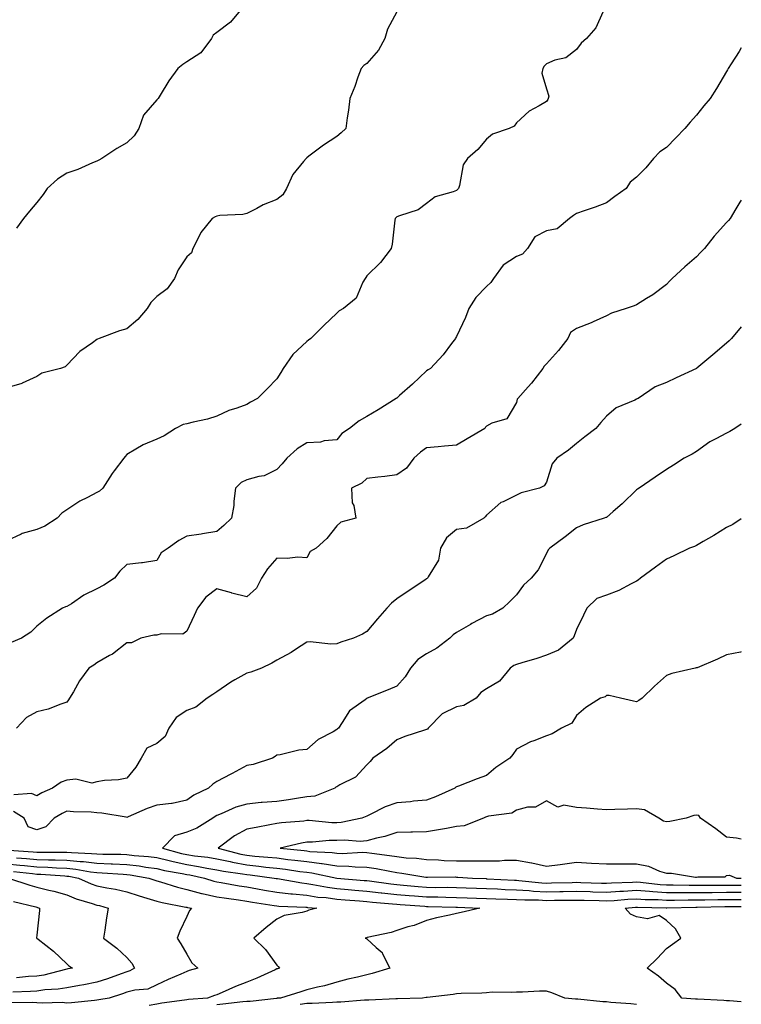
# Model space of a CAD drawing. Units: inches. Extents: x 1013363 to 1016003, y 7355978 to 7358618.
# Drawn here: x 1015762 to 1016003, y 7356610 to 7356938 of the extents above; entities that cross this region are included whole.
import ezdxf

# ---------------------------------------------------------------- set-up
doc = ezdxf.new("R2010")
doc.units = ezdxf.units.IN
doc.header["$MEASUREMENT"] = 0
doc.layers.add('Contour_10137355', color=7, linetype='Continuous', true_color=0x95d529)

msp = doc.modelspace()

# ---------------------------------------------------------------- linework, layer by layer
at = {"layer": 'Contour_10137355'}
for points in [[(1015888.05, 7356940.81, 3259), (1015884.95, 7356935.01, 3259), (1015884.11, 7356931.92, 3259), (1015881.95, 7356928.03, 3259), (1015878.05, 7356923.61, 3259), (1015877.06, 7356922.91, 3259), (1015876.2, 7356921.92, 3259), (1015875.12, 7356918.99, 3259), (1015874.06, 7356915.92, 3259), (1015872.47, 7356911.92, 3259), (1015871.97, 7356908, 3259), (1015871.56, 7356905.43, 3259), (1015871.08, 7356901.92, 3259), (1015869.5, 7356900.47, 3259), (1015868.05, 7356899.3, 3259), (1015863.6, 7356896.37, 3259), (1015858.79, 7356892.66, 3259), (1015858.05, 7356892.1, 3259), (1015857.94, 7356892.03, 3259), (1015857.81, 7356891.92, 3259), (1015857.02, 7356890.89, 3259), (1015853.43, 7356886.53, 3259), (1015851.25, 7356881.92, 3259), (1015850.12, 7356879.85, 3259), (1015848.05, 7356878.23, 3259), (1015843.51, 7356876.46, 3259), (1015841.4, 7356875.27, 3259), (1015838.05, 7356873.59, 3259), (1015836.73, 7356873.24, 3259), (1015829.03, 7356872.9, 3259), (1015828.05, 7356872.71, 3259), (1015827.51, 7356872.45, 3259), (1015826.49, 7356871.92, 3259), (1015822.76, 7356867.21, 3259), (1015822.33, 7356866.2, 3259), (1015820.1, 7356861.92, 3259), (1015819.56, 7356860.41, 3259), (1015818.05, 7356859.11, 3259), (1015815.22, 7356854.75, 3259), (1015813.9, 7356851.92, 3259), (1015811.52, 7356848.45, 3259), (1015808.05, 7356845.89, 3259), (1015806.05, 7356843.92, 3259), (1015804.87, 7356841.92, 3259), (1015801.71, 7356838.26, 3259), (1015798.05, 7356835.08, 3259), (1015795.57, 7356834.41, 3259), (1015788.87, 7356831.92, 3259), (1015788.3, 7356831.67, 3259), (1015788.05, 7356831.51, 3259), (1015786.54, 7356830.4, 3259), (1015782.38, 7356827.59, 3259), (1015778.05, 7356823, 3259), (1015777.52, 7356822.45, 3259), (1015775.97, 7356821.92, 3259), (1015769.66, 7356820.31, 3259), (1015768.05, 7356819.21, 3259), (1015763.1, 7356816.97, 3259), (1015763.04, 7356816.93, 3259), (1015758.05, 7356815.44, 3259)], [(1015956.86, 7356940.73, 3260), (1015954.44, 7356935.54, 3260), (1015951.42, 7356931.92, 3260), (1015949.57, 7356930.4, 3260), (1015948.05, 7356928.32, 3260), (1015944.43, 7356925.54, 3260), (1015940.79, 7356924.66, 3260), (1015938.05, 7356923.51, 3260), (1015937.23, 7356922.74, 3260), (1015936.76, 7356921.92, 3260), (1015936.47, 7356920.34, 3260), (1015938.05, 7356915.12, 3260), (1015938.81, 7356912.68, 3260), (1015938.63, 7356911.92, 3260), (1015938.42, 7356911.55, 3260), (1015938.05, 7356910.93, 3260), (1015935.59, 7356909.46, 3260), (1015932.21, 7356907.76, 3260), (1015928.05, 7356903.8, 3260), (1015927.29, 7356902.68, 3260), (1015925.6, 7356901.92, 3260), (1015919.97, 7356900, 3260), (1015918.05, 7356898.37, 3260), (1015915.09, 7356894.88, 3260), (1015911.63, 7356891.92, 3260), (1015910.2, 7356889.77, 3260), (1015909.01, 7356882.88, 3260), (1015908.67, 7356881.92, 3260), (1015908.38, 7356881.59, 3260), (1015908.05, 7356881.26, 3260), (1015906.88, 7356880.75, 3260), (1015900.89, 7356879.08, 3260), (1015898.05, 7356876.9, 3260), (1015895.21, 7356874.76, 3260), (1015888.95, 7356872.82, 3260), (1015888.05, 7356872.41, 3260), (1015887.8, 7356872.18, 3260), (1015887.6, 7356871.92, 3260), (1015887.49, 7356871.37, 3260), (1015886.59, 7356863.39, 3260), (1015886.22, 7356861.92, 3260), (1015882.71, 7356857.26, 3260), (1015878.05, 7356852.8, 3260), (1015877.71, 7356852.26, 3260), (1015877.52, 7356851.92, 3260), (1015876.81, 7356850.68, 3260), (1015874.57, 7356845.39, 3260), (1015870.29, 7356841.92, 3260), (1015868.91, 7356841.07, 3260), (1015868.05, 7356840.33, 3260), (1015863.72, 7356836.24, 3260), (1015859.4, 7356831.92, 3260), (1015858.67, 7356831.29, 3260), (1015858.05, 7356830.92, 3260), (1015853.42, 7356826.55, 3260), (1015850.17, 7356821.92, 3260), (1015849.44, 7356820.53, 3260), (1015848.05, 7356818.42, 3260), (1015844.9, 7356815.08, 3260), (1015841.68, 7356811.92, 3260), (1015839.34, 7356810.63, 3260), (1015838.05, 7356809.86, 3260), (1015834.79, 7356808.66, 3260), (1015832.1, 7356807.87, 3260), (1015828.05, 7356805.96, 3260), (1015824.94, 7356805.03, 3260), (1015820.14, 7356804.01, 3260), (1015818.05, 7356803.46, 3260), (1015816.79, 7356803.18, 3260), (1015814.25, 7356801.92, 3260), (1015810.53, 7356799.44, 3260), (1015808.05, 7356798.33, 3260), (1015803.5, 7356796.47, 3260), (1015801.07, 7356794.94, 3260), (1015798.05, 7356793.24, 3260), (1015797.46, 7356792.5, 3260), (1015797.02, 7356791.92, 3260), (1015793.87, 7356787.74, 3260), (1015793.16, 7356786.82, 3260), (1015790, 7356781.92, 3260), (1015788.96, 7356781.01, 3260), (1015788.05, 7356780.49, 3260), (1015784.96, 7356778.83, 3260), (1015782.39, 7356777.58, 3260), (1015778.05, 7356774.69, 3260), (1015776.38, 7356773.59, 3260), (1015774.79, 7356771.92, 3260), (1015770.73, 7356769.25, 3260), (1015768.05, 7356768.16, 3260), (1015763.12, 7356766.85, 3260), (1015762.76, 7356766.63, 3260), (1015758.05, 7356764.45, 3260)], [(1015836.37, 7356941.92, 3258), (1015832.63, 7356937.34, 3258), (1015828.05, 7356933.93, 3258), (1015826.88, 7356933.09, 3258), (1015826.31, 7356931.92, 3258), (1015822.77, 7356927.21, 3258), (1015818.05, 7356924.16, 3258), (1015816.7, 7356923.27, 3258), (1015815.11, 7356921.92, 3258), (1015812.11, 7356917.86, 3258), (1015809.2, 7356913.07, 3258), (1015808.47, 7356911.92, 3258), (1015808.26, 7356911.72, 3258), (1015808.05, 7356911.53, 3258), (1015803.63, 7356906.34, 3258), (1015802.06, 7356901.92, 3258), (1015800.52, 7356899.45, 3258), (1015798.05, 7356897.17, 3258), (1015794.76, 7356895.21, 3258), (1015789.68, 7356891.92, 3258), (1015788.66, 7356891.31, 3258), (1015788.05, 7356891.07, 3258), (1015786.64, 7356890.51, 3258), (1015781.68, 7356888.28, 3258), (1015778.05, 7356887.06, 3258), (1015774.9, 7356885.08, 3258), (1015771.42, 7356881.92, 3258), (1015770.1, 7356879.87, 3258), (1015768.05, 7356877.28, 3258), (1015765.57, 7356874.4, 3258), (1015763.55, 7356871.92, 3258), (1015761.29, 7356868.68, 3258)], [(1016003, 7356928.87, 3261), (1016002.33, 7356927.64, 3261), (1015999.63, 7356923.5, 3261), (1015998.64, 7356921.92, 3261), (1015998.43, 7356921.54, 3261), (1015998.05, 7356920.91, 3261), (1015994.67, 7356915.3, 3261), (1015992.6, 7356911.92, 3261), (1015990.45, 7356909.52, 3261), (1015988.05, 7356906.41, 3261), (1015985.95, 7356904.02, 3261), (1015984.21, 7356901.92, 3261), (1015981.14, 7356898.84, 3261), (1015978.05, 7356895.61, 3261), (1015975.78, 7356894.19, 3261), (1015973.68, 7356891.92, 3261), (1015971.17, 7356888.8, 3261), (1015968.05, 7356885.68, 3261), (1015965.95, 7356884.02, 3261), (1015964.56, 7356881.92, 3261), (1015960.76, 7356879.22, 3261), (1015958.05, 7356877.17, 3261), (1015954.29, 7356875.68, 3261), (1015950.56, 7356874.43, 3261), (1015948.05, 7356873.52, 3261), (1015947.01, 7356872.95, 3261), (1015945.72, 7356871.92, 3261), (1015941.56, 7356868.41, 3261), (1015938.05, 7356867.74, 3261), (1015934.16, 7356865.81, 3261), (1015931.63, 7356861.92, 3261), (1015930, 7356859.96, 3261), (1015928.05, 7356859.2, 3261), (1015923.62, 7356856.35, 3261), (1015920.35, 7356851.92, 3261), (1015919.46, 7356850.51, 3261), (1015918.05, 7356849.2, 3261), (1015914.47, 7356845.51, 3261), (1015912.08, 7356841.92, 3261), (1015911.04, 7356838.94, 3261), (1015908.05, 7356832.5, 3261), (1015907.8, 7356832.17, 3261), (1015907.63, 7356831.92, 3261), (1015906.37, 7356830.24, 3261), (1015903.59, 7356826.39, 3261), (1015899.35, 7356821.92, 3261), (1015898.53, 7356821.44, 3261), (1015898.05, 7356821.11, 3261), (1015893.29, 7356816.68, 3261), (1015889.03, 7356812.89, 3261), (1015888.05, 7356812.03, 3261), (1015887.98, 7356811.98, 3261), (1015887.91, 7356811.92, 3261), (1015881.84, 7356808.13, 3261), (1015878.05, 7356805.87, 3261), (1015875.54, 7356804.43, 3261), (1015872.37, 7356801.92, 3261), (1015869.74, 7356800.23, 3261), (1015868.05, 7356798.12, 3261), (1015863.85, 7356797.72, 3261), (1015862.64, 7356797.33, 3261), (1015858.05, 7356797.08, 3261), (1015854.89, 7356795.09, 3261), (1015851.46, 7356791.92, 3261), (1015849.91, 7356790.06, 3261), (1015848.05, 7356788.16, 3261), (1015843.88, 7356786.09, 3261), (1015842.03, 7356785.9, 3261), (1015838.05, 7356784.75, 3261), (1015836.16, 7356783.81, 3261), (1015834.27, 7356781.92, 3261), (1015833.73, 7356777.6, 3261), (1015833.77, 7356776.2, 3261), (1015832.99, 7356771.92, 3261), (1015830.45, 7356769.52, 3261), (1015828.05, 7356767.46, 3261), (1015823.24, 7356766.74, 3261), (1015822.8, 7356766.67, 3261), (1015818.05, 7356765.96, 3261), (1015815.44, 7356764.52, 3261), (1015811.78, 7356761.92, 3261), (1015809.53, 7356760.44, 3261), (1015808.05, 7356757.8, 3261), (1015803.23, 7356757.1, 3261), (1015802.95, 7356757.02, 3261), (1015798.05, 7356756.54, 3261), (1015795.7, 7356754.27, 3261), (1015793.95, 7356751.92, 3261), (1015790.4, 7356749.57, 3261), (1015788.05, 7356748.43, 3261), (1015783.72, 7356746.25, 3261), (1015779.54, 7356743.42, 3261), (1015778.05, 7356742.47, 3261), (1015777.61, 7356742.36, 3261), (1015776.57, 7356741.92, 3261), (1015771.34, 7356738.63, 3261), (1015768.05, 7356735.95, 3261), (1015766.08, 7356733.9, 3261), (1015762.89, 7356731.92, 3261), (1015759.46, 7356730.51, 3261)], [(1016003, 7356878.07, 3262), (1016002.55, 7356877.41, 3262), (1016001.2, 7356875.08, 3262), (1015999.31, 7356871.92, 3262), (1015998.74, 7356871.22, 3262), (1015998.05, 7356870.59, 3262), (1015993.98, 7356865.99, 3262), (1015990.69, 7356861.92, 3262), (1015989.44, 7356860.54, 3262), (1015988.05, 7356859.08, 3262), (1015984.15, 7356855.81, 3262), (1015979.91, 7356851.92, 3262), (1015979.01, 7356850.97, 3262), (1015978.05, 7356849.93, 3262), (1015973.47, 7356846.5, 3262), (1015971.37, 7356845.25, 3262), (1015968.05, 7356843.15, 3262), (1015967.23, 7356842.74, 3262), (1015964.55, 7356841.92, 3262), (1015959.68, 7356840.29, 3262), (1015958.05, 7356839.47, 3262), (1015953.55, 7356837.42, 3262), (1015952.88, 7356837.09, 3262), (1015948.05, 7356835.2, 3262), (1015946.05, 7356833.92, 3262), (1015945.12, 7356831.92, 3262), (1015942.07, 7356827.9, 3262), (1015938.05, 7356823.42, 3262), (1015937.27, 7356822.7, 3262), (1015936.79, 7356821.92, 3262), (1015932.99, 7356816.98, 3262), (1015931.87, 7356815.74, 3262), (1015928.42, 7356811.92, 3262), (1015928.28, 7356811.68, 3262), (1015928.05, 7356810.55, 3262), (1015924.84, 7356805.13, 3262), (1015919.74, 7356803.61, 3262), (1015918.05, 7356802.7, 3262), (1015917.71, 7356802.26, 3262), (1015917.44, 7356801.92, 3262), (1015911.59, 7356798.39, 3262), (1015908.05, 7356796.29, 3262), (1015903.99, 7356795.98, 3262), (1015901.89, 7356795.76, 3262), (1015898.05, 7356795.45, 3262), (1015896, 7356793.97, 3262), (1015893.74, 7356791.92, 3262), (1015891.28, 7356788.69, 3262), (1015888.05, 7356786.43, 3262), (1015884.06, 7356785.91, 3262), (1015881.78, 7356785.65, 3262), (1015878.05, 7356785.17, 3262), (1015876.38, 7356783.59, 3262), (1015872.99, 7356781.92, 3262), (1015873.26, 7356777.13, 3262), (1015873.79, 7356776.18, 3262), (1015874.47, 7356771.92, 3262), (1015869.37, 7356770.6, 3262), (1015868.05, 7356769.35, 3262), (1015864.79, 7356765.18, 3262), (1015861.2, 7356761.92, 3262), (1015859.16, 7356760.81, 3262), (1015858.05, 7356758.77, 3262), (1015855.11, 7356758.98, 3262), (1015851.48, 7356758.49, 3262), (1015848.05, 7356758.66, 3262), (1015844.91, 7356755.07, 3262), (1015843, 7356751.92, 3262), (1015841.3, 7356748.67, 3262), (1015838.05, 7356745.67, 3262), (1015833.1, 7356746.97, 3262), (1015832.95, 7356747.02, 3262), (1015828.05, 7356748.38, 3262), (1015824.37, 7356745.6, 3262), (1015821.62, 7356741.92, 3262), (1015820.52, 7356739.45, 3262), (1015818.05, 7356734.22, 3262), (1015816.72, 7356733.25, 3262), (1015809.53, 7356733.4, 3262), (1015808.05, 7356732.98, 3262), (1015807.04, 7356732.93, 3262), (1015802.7, 7356731.92, 3262), (1015799.64, 7356730.33, 3262), (1015798.05, 7356730.38, 3262), (1015793.31, 7356726.65, 3262), (1015792.24, 7356726.11, 3262), (1015788.05, 7356723.72, 3262), (1015787.05, 7356722.91, 3262), (1015785.4, 7356721.92, 3262), (1015782.23, 7356717.74, 3262), (1015780.21, 7356714.08, 3262), (1015778.92, 7356711.92, 3262), (1015778.6, 7356711.38, 3262), (1015778.05, 7356710.55, 3262), (1015776.07, 7356709.94, 3262), (1015771.76, 7356708.21, 3262), (1015768.05, 7356707.35, 3262), (1015764.53, 7356705.44, 3262), (1015761.26, 7356701.92, 3262)], [(1016003, 7356835.74, 3263), (1015999.69, 7356831.92, 3263), (1015998.91, 7356831.07, 3263), (1015998.05, 7356830.31, 3263), (1015993.51, 7356826.46, 3263), (1015988.15, 7356822.02, 3263), (1015988.05, 7356821.94, 3263), (1015988.02, 7356821.92, 3263), (1015981.25, 7356818.72, 3263), (1015978.05, 7356817.2, 3263), (1015974.23, 7356815.74, 3263), (1015968.59, 7356811.92, 3263), (1015968.23, 7356811.74, 3263), (1015968.05, 7356811.66, 3263), (1015967.5, 7356811.37, 3263), (1015961.25, 7356808.71, 3263), (1015958.05, 7356805.99, 3263), (1015956.15, 7356803.83, 3263), (1015954.51, 7356801.92, 3263), (1015950.84, 7356799.12, 3263), (1015948.05, 7356796.92, 3263), (1015945.38, 7356794.59, 3263), (1015941.51, 7356791.92, 3263), (1015939.9, 7356790.07, 3263), (1015938.05, 7356784.01, 3263), (1015937.26, 7356782.71, 3263), (1015935.65, 7356781.92, 3263), (1015929.53, 7356780.44, 3263), (1015928.05, 7356779.63, 3263), (1015923.58, 7356777.45, 3263), (1015922.79, 7356777.18, 3263), (1015918.05, 7356772.92, 3263), (1015917.55, 7356772.42, 3263), (1015917.08, 7356771.92, 3263), (1015911.35, 7356768.61, 3263), (1015908.05, 7356768.17, 3263), (1015904.62, 7356765.35, 3263), (1015902.69, 7356761.92, 3263), (1015901.98, 7356758, 3263), (1015898.53, 7356752.39, 3263), (1015898.33, 7356751.92, 3263), (1015898.18, 7356751.8, 3263), (1015898.05, 7356751.7, 3263), (1015897.4, 7356751.27, 3263), (1015892.17, 7356747.8, 3263), (1015888.05, 7356745.01, 3263), (1015886.37, 7356743.6, 3263), (1015884.73, 7356741.92, 3263), (1015881.61, 7356738.36, 3263), (1015878.05, 7356734.19, 3263), (1015876.69, 7356733.28, 3263), (1015873.66, 7356731.92, 3263), (1015869.4, 7356730.57, 3263), (1015868.05, 7356730.08, 3263), (1015866.06, 7356729.93, 3263), (1015859.23, 7356730.74, 3263), (1015858.05, 7356730.6, 3263), (1015854.25, 7356728.12, 3263), (1015852.84, 7356727.14, 3263), (1015848.05, 7356724.64, 3263), (1015846.42, 7356723.55, 3263), (1015842.98, 7356721.92, 3263), (1015839.41, 7356720.57, 3263), (1015838.05, 7356720.32, 3263), (1015834.12, 7356718, 3263), (1015832.75, 7356717.22, 3263), (1015828.05, 7356714.03, 3263), (1015826.78, 7356713.19, 3263), (1015824.8, 7356711.92, 3263), (1015821.05, 7356708.92, 3263), (1015818.05, 7356707.83, 3263), (1015814.47, 7356705.5, 3263), (1015812.11, 7356701.92, 3263), (1015810.8, 7356699.17, 3263), (1015808.05, 7356696.76, 3263), (1015804.68, 7356695.29, 3263), (1015802.8, 7356691.92, 3263), (1015801.04, 7356688.93, 3263), (1015798.05, 7356685.3, 3263), (1015795.24, 7356684.73, 3263), (1015790.55, 7356684.42, 3263), (1015788.05, 7356684.02, 3263), (1015786.37, 7356683.6, 3263), (1015781.08, 7356684.94, 3263), (1015778.05, 7356684.62, 3263), (1015776.1, 7356683.87, 3263), (1015773.28, 7356681.92, 3263), (1015769.67, 7356680.3, 3263), (1015768.05, 7356679.38, 3263), (1015766.22, 7356680.09, 3263), (1015760.33, 7356679.65, 3263)], [(1016003, 7356803.36, 3264), (1016000.85, 7356801.92, 3264), (1015999.14, 7356800.83, 3264), (1015998.05, 7356800.34, 3264), (1015994.53, 7356798.41, 3264), (1015992.54, 7356797.43, 3264), (1015988.05, 7356794.25, 3264), (1015986.61, 7356793.35, 3264), (1015983.96, 7356791.92, 3264), (1015980.34, 7356789.63, 3264), (1015978.05, 7356788.16, 3264), (1015974.3, 7356785.67, 3264), (1015968.9, 7356781.92, 3264), (1015968.36, 7356781.61, 3264), (1015968.05, 7356781.44, 3264), (1015963.26, 7356776.71, 3264), (1015960.27, 7356774.14, 3264), (1015958.05, 7356772.22, 3264), (1015957.82, 7356772.15, 3264), (1015957.26, 7356771.92, 3264), (1015950.25, 7356769.72, 3264), (1015948.05, 7356768.7, 3264), (1015944.21, 7356765.76, 3264), (1015939.11, 7356761.92, 3264), (1015938.58, 7356761.39, 3264), (1015938.05, 7356760.22, 3264), (1015935.2, 7356754.77, 3264), (1015932.96, 7356751.92, 3264), (1015930.38, 7356749.59, 3264), (1015928.05, 7356746.43, 3264), (1015925.76, 7356744.21, 3264), (1015923.41, 7356741.92, 3264), (1015920.01, 7356739.95, 3264), (1015918.05, 7356739.4, 3264), (1015913.14, 7356736.83, 3264), (1015912.67, 7356736.54, 3264), (1015908.05, 7356733.81, 3264), (1015906.87, 7356733.1, 3264), (1015905.73, 7356731.92, 3264), (1015901.41, 7356728.56, 3264), (1015898.05, 7356726.71, 3264), (1015895.16, 7356724.81, 3264), (1015892.71, 7356721.92, 3264), (1015890.87, 7356719.09, 3264), (1015888.05, 7356715.96, 3264), (1015885.25, 7356714.72, 3264), (1015878.24, 7356711.92, 3264), (1015878.11, 7356711.87, 3264), (1015878.05, 7356711.81, 3264), (1015877.54, 7356711.41, 3264), (1015872.3, 7356707.67, 3264), (1015869.92, 7356703.79, 3264), (1015868.6, 7356701.92, 3264), (1015868.27, 7356701.69, 3264), (1015868.05, 7356701.44, 3264), (1015866.87, 7356700.73, 3264), (1015861.81, 7356698.16, 3264), (1015858.05, 7356694.8, 3264), (1015855.38, 7356694.58, 3264), (1015849.2, 7356693.07, 3264), (1015848.05, 7356692.95, 3264), (1015847.53, 7356692.43, 3264), (1015846.58, 7356691.92, 3264), (1015840.14, 7356689.83, 3264), (1015838.05, 7356689.52, 3264), (1015833.17, 7356686.81, 3264), (1015832.69, 7356686.56, 3264), (1015828.05, 7356684.1, 3264), (1015826.7, 7356683.27, 3264), (1015825.25, 7356681.92, 3264), (1015820.34, 7356679.62, 3264), (1015818.05, 7356677.86, 3264), (1015813.14, 7356676.83, 3264), (1015812.97, 7356676.84, 3264), (1015808.05, 7356676.21, 3264), (1015804.8, 7356675.17, 3264), (1015798.48, 7356672.35, 3264), (1015798.05, 7356672.18, 3264), (1015797.77, 7356672.21, 3264), (1015789.73, 7356673.6, 3264), (1015788.05, 7356673.72, 3264), (1015786.11, 7356673.87, 3264), (1015780.21, 7356674.07, 3264), (1015778.05, 7356674.26, 3264), (1015776.48, 7356673.49, 3264), (1015773.86, 7356671.92, 3264), (1015770.98, 7356668.99, 3264), (1015768.05, 7356668.06, 3264), (1015765.09, 7356668.96, 3264), (1015763.84, 7356671.92, 3264), (1015760.21, 7356674.08, 3264)], [(1016003, 7356771.69, 3265), (1016000.16, 7356769.81, 3265), (1015998.05, 7356768.9, 3265), (1015993.83, 7356766.14, 3265), (1015990.26, 7356764.13, 3265), (1015988.05, 7356762.84, 3265), (1015987.42, 7356762.54, 3265), (1015985.74, 7356761.92, 3265), (1015980.53, 7356759.44, 3265), (1015978.05, 7356758.24, 3265), (1015974.37, 7356755.6, 3265), (1015969.43, 7356751.92, 3265), (1015968.64, 7356751.33, 3265), (1015968.05, 7356750.97, 3265), (1015966.22, 7356750.09, 3265), (1015962.14, 7356747.83, 3265), (1015958.05, 7356746.32, 3265), (1015954.84, 7356745.13, 3265), (1015951.52, 7356741.92, 3265), (1015950.35, 7356739.62, 3265), (1015948.05, 7356734.82, 3265), (1015947.23, 7356732.74, 3265), (1015946.96, 7356731.92, 3265), (1015942.04, 7356727.93, 3265), (1015938.05, 7356726.26, 3265), (1015934.82, 7356725.16, 3265), (1015929.83, 7356723.7, 3265), (1015928.05, 7356723.14, 3265), (1015927.14, 7356722.83, 3265), (1015925.9, 7356721.92, 3265), (1015922.37, 7356717.61, 3265), (1015918.05, 7356715.08, 3265), (1015916.16, 7356713.82, 3265), (1015914.51, 7356711.92, 3265), (1015910.48, 7356709.48, 3265), (1015908.05, 7356709.07, 3265), (1015903.26, 7356706.72, 3265), (1015898.53, 7356701.92, 3265), (1015898.34, 7356701.63, 3265), (1015898.05, 7356701.48, 3265), (1015897.37, 7356701.23, 3265), (1015890.81, 7356699.16, 3265), (1015888.05, 7356698, 3265), (1015884.82, 7356695.15, 3265), (1015880.15, 7356691.92, 3265), (1015879.22, 7356690.75, 3265), (1015878.05, 7356689.72, 3265), (1015874.37, 7356685.61, 3265), (1015869.13, 7356683.01, 3265), (1015868.05, 7356682.34, 3265), (1015867.78, 7356682.19, 3265), (1015867.37, 7356681.92, 3265), (1015860.74, 7356679.23, 3265), (1015858.05, 7356678.97, 3265), (1015854.61, 7356678.49, 3265), (1015851.99, 7356677.98, 3265), (1015848.05, 7356677.48, 3265), (1015843.22, 7356677.09, 3265), (1015842.88, 7356677.08, 3265), (1015838.05, 7356676.62, 3265), (1015834.45, 7356675.52, 3265), (1015829.5, 7356673.37, 3265), (1015828.05, 7356672.83, 3265), (1015827.46, 7356672.51, 3265), (1015826.73, 7356671.92, 3265), (1015821.44, 7356668.53, 3265), (1015818.05, 7356667.21, 3265), (1015813.98, 7356665.99, 3265), (1015809.97, 7356661.92, 3265), (1015816.26, 7356660.13, 3265), (1015818.05, 7356659.74, 3265), (1015820.62, 7356659.35, 3265), (1015825.01, 7356658.89, 3265), (1015828.05, 7356658.37, 3265), (1015832.56, 7356657.4, 3265), (1015833.33, 7356657.2, 3265), (1015838.05, 7356656.33, 3265), (1015842.05, 7356655.92, 3265), (1015844.36, 7356655.61, 3265), (1015848.05, 7356655.21, 3265), (1015850.98, 7356654.85, 3265), (1015855.8, 7356654.17, 3265), (1015858.05, 7356653.88, 3265), (1015859.8, 7356653.67, 3265), (1015868.04, 7356651.93, 3265), (1015868.11, 7356651.92, 3265), (1015877.26, 7356651.13, 3265), (1015878.05, 7356651.06, 3265), (1015879.02, 7356650.95, 3265), (1015886.13, 7356650, 3265), (1015888.05, 7356649.8, 3265), (1015890.37, 7356649.59, 3265), (1015895.24, 7356649.11, 3265), (1015898.05, 7356648.87, 3265), (1015901.14, 7356648.83, 3265), (1015904.98, 7356648.86, 3265), (1015908.05, 7356648.82, 3265), (1015911.27, 7356648.7, 3265), (1015914.69, 7356648.56, 3265), (1015918.05, 7356648.43, 3265), (1015921.68, 7356648.29, 3265), (1015924.28, 7356648.15, 3265), (1015928.05, 7356648, 3265), (1015932.21, 7356647.76, 3265), (1015933.73, 7356647.6, 3265), (1015938.05, 7356647.37, 3265), (1015942.52, 7356647.44, 3265), (1015943.61, 7356647.48, 3265), (1015948.05, 7356647.55, 3265), (1015952.54, 7356647.43, 3265), (1015953.52, 7356647.39, 3265), (1015958.05, 7356647.27, 3265), (1015962.43, 7356647.54, 3265), (1015963.71, 7356647.58, 3265), (1015968.05, 7356647.84, 3265), (1015972.43, 7356647.53, 3265), (1015973.54, 7356647.41, 3265), (1015978.05, 7356647.13, 3265), (1015982.86, 7356647.1, 3265), (1015983.23, 7356647.1, 3265), (1015988.05, 7356647.07, 3265), (1015992.84, 7356647.13, 3265), (1015993.26, 7356647.13, 3265), (1015998.05, 7356647.19, 3265), (1016002.78, 7356647.19, 3265), (1016003, 7356647.19, 3265)], [(1016003, 7356727.36, 3266), (1016002.72, 7356727.25, 3266), (1015998.05, 7356726.36, 3266), (1015995.04, 7356724.93, 3266), (1015988.23, 7356722.1, 3266), (1015988.05, 7356722.02, 3266), (1015987.97, 7356722, 3266), (1015987.57, 7356721.92, 3266), (1015979.88, 7356720.1, 3266), (1015978.05, 7356719.48, 3266), (1015974.04, 7356715.93, 3266), (1015969.97, 7356711.92, 3266), (1015968.79, 7356711.18, 3266), (1015968.05, 7356710.72, 3266), (1015967.05, 7356710.93, 3266), (1015962.68, 7356711.92, 3266), (1015958.97, 7356712.84, 3266), (1015958.05, 7356712.77, 3266), (1015957.55, 7356712.42, 3266), (1015956.06, 7356711.92, 3266), (1015951.11, 7356708.86, 3266), (1015948.05, 7356706.1, 3266), (1015946.42, 7356703.55, 3266), (1015943.06, 7356701.92, 3266), (1015939.93, 7356700.04, 3266), (1015938.05, 7356699.4, 3266), (1015933.82, 7356697.69, 3266), (1015932.66, 7356697.31, 3266), (1015928.05, 7356694.92, 3266), (1015926.79, 7356693.18, 3266), (1015925.79, 7356691.92, 3266), (1015921.16, 7356688.81, 3266), (1015918.05, 7356686.1, 3266), (1015914.94, 7356685.03, 3266), (1015908.68, 7356682.55, 3266), (1015908.05, 7356682.32, 3266), (1015907.77, 7356682.2, 3266), (1015907.5, 7356681.92, 3266), (1015901, 7356678.97, 3266), (1015898.05, 7356677.86, 3266), (1015893.67, 7356677.54, 3266), (1015892.63, 7356677.34, 3266), (1015888.05, 7356677.07, 3266), (1015884.26, 7356675.71, 3266), (1015879.25, 7356673.12, 3266), (1015878.05, 7356672.58, 3266), (1015877.57, 7356672.4, 3266), (1015876.46, 7356671.92, 3266), (1015869.55, 7356670.42, 3266), (1015868.05, 7356670.33, 3266), (1015866.46, 7356670.33, 3266), (1015858.87, 7356671.1, 3266), (1015858.05, 7356671.1, 3266), (1015857.08, 7356670.96, 3266), (1015849.62, 7356670.35, 3266), (1015848.05, 7356670.08, 3266), (1015845.79, 7356669.66, 3266), (1015841.17, 7356668.8, 3266), (1015838.05, 7356668.22, 3266), (1015833.94, 7356666.03, 3266), (1015828.55, 7356661.92, 3266), (1015836.04, 7356659.9, 3266), (1015838.05, 7356659.53, 3266), (1015840.71, 7356659.26, 3266), (1015845.07, 7356658.95, 3266), (1015848.05, 7356658.62, 3266), (1015851.8, 7356658.17, 3266), (1015854.06, 7356657.93, 3266), (1015858.05, 7356657.43, 3266), (1015862.94, 7356656.82, 3266), (1015863.21, 7356656.76, 3266), (1015868.05, 7356656.06, 3266), (1015872.08, 7356655.95, 3266), (1015874.26, 7356655.71, 3266), (1015878.05, 7356655.59, 3266), (1015881.22, 7356655.1, 3266), (1015885.79, 7356654.18, 3266), (1015888.05, 7356653.8, 3266), (1015889.74, 7356653.61, 3266), (1015897.74, 7356652.23, 3266), (1015898.05, 7356652.2, 3266), (1015898.31, 7356652.19, 3266), (1015907.68, 7356652.29, 3266), (1015908.05, 7356652.28, 3266), (1015908.4, 7356652.27, 3266), (1015913.31, 7356651.92, 3266), (1015917.86, 7356651.73, 3266), (1015918.05, 7356651.72, 3266), (1015918.26, 7356651.71, 3266), (1015927.36, 7356651.23, 3266), (1015928.05, 7356651.2, 3266), (1015928.81, 7356651.15, 3266), (1015936.48, 7356650.35, 3266), (1015938.05, 7356650.26, 3266), (1015939.68, 7356650.29, 3266), (1015946.63, 7356650.5, 3266), (1015948.05, 7356650.52, 3266), (1015949.49, 7356650.48, 3266), (1015956.38, 7356650.25, 3266), (1015958.05, 7356650.2, 3266), (1015959.67, 7356650.3, 3266), (1015966.68, 7356650.56, 3266), (1015968.05, 7356650.64, 3266), (1015969.43, 7356650.54, 3266), (1015975.94, 7356649.81, 3266), (1015978.05, 7356649.67, 3266), (1015980.31, 7356649.66, 3266), (1015985.66, 7356649.53, 3266), (1015988.05, 7356649.52, 3266), (1015990.42, 7356649.55, 3266), (1015995.68, 7356649.54, 3266), (1015998.05, 7356649.58, 3266), (1016000.39, 7356649.57, 3266), (1016003, 7356649.54, 3266)], [(1016003, 7356664.87, 3267), (1016001.37, 7356665.24, 3267), (1015998.05, 7356665.61, 3267), (1015994.46, 7356668.32, 3267), (1015989.38, 7356671.92, 3267), (1015988.87, 7356672.74, 3267), (1015988.05, 7356672.95, 3267), (1015987.19, 7356672.78, 3267), (1015984.57, 7356671.92, 3267), (1015979.21, 7356670.76, 3267), (1015978.05, 7356670.73, 3267), (1015977.08, 7356670.95, 3267), (1015975.45, 7356671.92, 3267), (1015970.76, 7356674.63, 3267), (1015968.05, 7356675.04, 3267), (1015965.01, 7356674.96, 3267), (1015960.87, 7356674.74, 3267), (1015958.05, 7356674.67, 3267), (1015955.04, 7356674.92, 3267), (1015951.34, 7356675.21, 3267), (1015948.05, 7356675.49, 3267), (1015943.77, 7356676.19, 3267), (1015941.75, 7356675.62, 3267), (1015938.05, 7356677.65, 3267), (1015934.36, 7356675.61, 3267), (1015931.7, 7356675.57, 3267), (1015928.05, 7356674.6, 3267), (1015926.42, 7356673.55, 3267), (1015918.71, 7356672.59, 3267), (1015918.05, 7356672.36, 3267), (1015917.71, 7356672.26, 3267), (1015916.98, 7356671.92, 3267), (1015910.57, 7356669.4, 3267), (1015908.05, 7356669.11, 3267), (1015904.64, 7356668.51, 3267), (1015902.01, 7356667.96, 3267), (1015898.05, 7356667.33, 3267), (1015893.34, 7356667.22, 3267), (1015892.73, 7356667.25, 3267), (1015888.05, 7356667.12, 3267), (1015884.15, 7356665.81, 3267), (1015881.36, 7356665.23, 3267), (1015878.05, 7356664.32, 3267), (1015875.83, 7356664.14, 3267), (1015870.7, 7356664.56, 3267), (1015868.05, 7356664.41, 3267), (1015865.56, 7356664.41, 3267), (1015859.99, 7356663.86, 3267), (1015858.05, 7356663.87, 3267), (1015856.35, 7356663.61, 3267), (1015849.2, 7356661.92, 3267), (1015857.2, 7356661.07, 3267), (1015858.05, 7356660.97, 3267), (1015859.13, 7356660.83, 3267), (1015866.54, 7356660.41, 3267), (1015868.05, 7356660.19, 3267), (1015869.83, 7356660.14, 3267), (1015876.63, 7356660.51, 3267), (1015878.05, 7356660.46, 3267), (1015879.78, 7356660.19, 3267), (1015885.62, 7356659.49, 3267), (1015888.05, 7356659.08, 3267), (1015891.24, 7356658.73, 3267), (1015894.64, 7356658.52, 3267), (1015898.05, 7356658.09, 3267), (1015902.01, 7356657.96, 3267), (1015903.94, 7356657.81, 3267), (1015908.05, 7356657.67, 3267), (1015912.34, 7356657.63, 3267), (1015913.84, 7356657.71, 3267), (1015918.05, 7356657.66, 3267), (1015922.31, 7356657.66, 3267), (1015923.98, 7356657.85, 3267), (1015928.05, 7356657.85, 3267), (1015932.99, 7356656.98, 3267), (1015933.1, 7356656.97, 3267), (1015938.05, 7356655.91, 3267), (1015942.61, 7356656.49, 3267), (1015943.41, 7356656.56, 3267), (1015948.05, 7356657.18, 3267), (1015953.04, 7356656.93, 3267), (1015953.06, 7356656.93, 3267), (1015958.05, 7356656.65, 3267), (1015962.75, 7356656.62, 3267), (1015963.28, 7356656.69, 3267), (1015968.05, 7356656.66, 3267), (1015972.05, 7356655.92, 3267), (1015975.72, 7356654.26, 3267), (1015978.05, 7356653.57, 3267), (1015979.68, 7356653.55, 3267), (1015987.75, 7356652.22, 3267), (1015988.05, 7356652.22, 3267), (1015988.49, 7356652.36, 3267), (1015997.63, 7356652.34, 3267), (1015998.05, 7356652.76, 3267), (1015999.02, 7356652.88, 3267), (1016001.42, 7356651.92, 3267), (1016003, 7356651.9, 3267)], [(1015758.72, 7356661.24, 3264), (1015766.86, 7356660.72, 3264), (1015768.05, 7356660.62, 3264), (1015769.4, 7356660.57, 3264), (1015776.74, 7356660.62, 3264), (1015778.05, 7356660.57, 3264), (1015779.56, 7356660.41, 3264), (1015786.3, 7356660.17, 3264), (1015788.05, 7356659.96, 3264), (1015790.08, 7356659.89, 3264), (1015795.99, 7356659.86, 3264), (1015798.05, 7356659.78, 3264), (1015800.47, 7356659.5, 3264), (1015805.3, 7356659.17, 3264), (1015808.05, 7356658.81, 3264), (1015812.16, 7356657.81, 3264), (1015813.55, 7356657.42, 3264), (1015818.05, 7356656.44, 3264), (1015821.97, 7356655.84, 3264), (1015824.74, 7356655.24, 3264), (1015828.05, 7356654.67, 3264), (1015830.32, 7356654.19, 3264), (1015836.58, 7356653.39, 3264), (1015838.05, 7356653.12, 3264), (1015839.14, 7356653.01, 3264), (1015847.15, 7356651.92, 3264), (1015847.9, 7356651.78, 3264), (1015848.05, 7356651.75, 3264), (1015848.25, 7356651.73, 3264), (1015856.44, 7356650.31, 3264), (1015858.05, 7356650.15, 3264), (1015860.14, 7356649.83, 3264), (1015864.97, 7356648.84, 3264), (1015868.05, 7356648.44, 3264), (1015871.85, 7356648.12, 3264), (1015874.06, 7356647.93, 3264), (1015878.05, 7356647.59, 3264), (1015882.92, 7356647.05, 3264), (1015883.15, 7356647.02, 3264), (1015888.05, 7356646.5, 3264), (1015892.26, 7356646.13, 3264), (1015893.96, 7356646.01, 3264), (1015898.05, 7356645.67, 3264), (1015901.75, 7356645.62, 3264), (1015904.43, 7356645.55, 3264), (1015908.05, 7356645.5, 3264), (1015911.51, 7356645.37, 3264), (1015914.71, 7356645.26, 3264), (1015918.05, 7356645.14, 3264), (1015921.15, 7356645.02, 3264), (1015925.04, 7356644.92, 3264), (1015928.05, 7356644.81, 3264), (1015930.77, 7356644.65, 3264), (1015935.35, 7356644.62, 3264), (1015938.05, 7356644.47, 3264), (1015940.65, 7356644.52, 3264), (1015945.43, 7356644.54, 3264), (1015948.05, 7356644.58, 3264), (1015950.64, 7356644.51, 3264), (1015955.57, 7356644.4, 3264), (1015958.05, 7356644.33, 3264), (1015960.62, 7356644.49, 3264), (1015965.11, 7356644.86, 3264), (1015968.05, 7356645.03, 3264), (1015970.96, 7356644.83, 3264), (1015975.22, 7356644.75, 3264), (1015978.05, 7356644.58, 3264), (1015980.7, 7356644.56, 3264), (1015985.33, 7356644.64, 3264), (1015988.05, 7356644.63, 3264), (1015990.79, 7356644.66, 3264), (1015995.19, 7356644.78, 3264), (1015998.05, 7356644.81, 3264), (1016000.94, 7356644.81, 3264), (1016003, 7356644.83, 3264)], [(1015761.28, 7356658.69, 3263), (1015764.61, 7356658.48, 3263), (1015768.05, 7356658.17, 3263), (1015771.93, 7356658.04, 3263), (1015774.18, 7356658.05, 3263), (1015778.05, 7356657.91, 3263), (1015782.53, 7356657.44, 3263), (1015783.54, 7356657.41, 3263), (1015788.05, 7356656.85, 3263), (1015792.82, 7356656.68, 3263), (1015793.32, 7356656.65, 3263), (1015798.05, 7356656.47, 3263), (1015802.12, 7356655.99, 3263), (1015804.38, 7356655.59, 3263), (1015808.05, 7356655.12, 3263), (1015810.62, 7356654.49, 3263), (1015816.51, 7356653.47, 3263), (1015818.05, 7356653.13, 3263), (1015819.09, 7356652.97, 3263), (1015823.92, 7356651.92, 3263), (1015827.01, 7356650.88, 3263), (1015828.05, 7356650.65, 3263), (1015829.56, 7356650.41, 3263), (1015835.48, 7356649.35, 3263), (1015838.05, 7356648.96, 3263), (1015841.63, 7356648.33, 3263), (1015844.01, 7356647.88, 3263), (1015848.05, 7356647.2, 3263), (1015852.79, 7356646.66, 3263), (1015853.33, 7356646.64, 3263), (1015858.05, 7356646.17, 3263), (1015861.74, 7356645.61, 3263), (1015864.56, 7356645.4, 3263), (1015868.05, 7356644.94, 3263), (1015870.84, 7356644.71, 3263), (1015875.65, 7356644.33, 3263), (1015878.05, 7356644.13, 3263), (1015880.03, 7356643.9, 3263), (1015886.62, 7356643.35, 3263), (1015888.05, 7356643.2, 3263), (1015889.22, 7356643.09, 3263), (1015897.45, 7356642.52, 3263), (1015898.05, 7356642.46, 3263), (1015898.59, 7356642.46, 3263), (1015907.78, 7356642.19, 3263), (1015908.05, 7356642.19, 3263), (1015908.3, 7356642.18, 3263), (1015915.79, 7356641.92, 3263), (1015909.52, 7356640.45, 3263), (1015908.05, 7356640.08, 3263), (1015905.65, 7356639.52, 3263), (1015901.36, 7356638.61, 3263), (1015898.05, 7356637.79, 3263), (1015893.85, 7356636.12, 3263), (1015891.75, 7356635.62, 3263), (1015888.05, 7356634.45, 3263), (1015886.19, 7356633.78, 3263), (1015878.2, 7356632.07, 3263), (1015878.05, 7356632.03, 3263), (1015877.97, 7356632, 3263), (1015877.55, 7356631.92, 3263), (1015877.87, 7356631.74, 3263), (1015878.05, 7356631.62, 3263), (1015881.23, 7356628.74, 3263), (1015883.2, 7356627.06, 3263), (1015883.33, 7356626.63, 3263), (1015885.76, 7356621.92, 3263), (1015879.9, 7356620.08, 3263), (1015878.05, 7356619.64, 3263), (1015875.01, 7356618.88, 3263), (1015871.73, 7356618.24, 3263), (1015868.05, 7356617.18, 3263), (1015863.96, 7356616.01, 3263), (1015861.66, 7356615.53, 3263), (1015858.05, 7356614.62, 3263), (1015856.03, 7356613.94, 3263), (1015849.35, 7356611.92, 3263), (1015848.15, 7356611.82, 3263), (1015848.05, 7356611.81, 3263), (1015847.93, 7356611.8, 3263), (1015839.16, 7356610.81, 3263), (1015838.05, 7356610.77, 3263), (1015836.76, 7356610.63, 3263), (1015830.1, 7356609.87, 3263), (1015828.05, 7356609.64, 3263)], [(1015758.05, 7356656.64, 3262), (1015762.4, 7356656.27, 3262), (1015763.87, 7356656.1, 3262), (1015768.05, 7356655.72, 3262), (1015771.73, 7356655.6, 3262), (1015774.58, 7356655.38, 3262), (1015778.05, 7356655.26, 3262), (1015781.07, 7356654.94, 3262), (1015785.97, 7356654, 3262), (1015788.05, 7356653.74, 3262), (1015789.81, 7356653.68, 3262), (1015796.77, 7356653.2, 3262), (1015798.05, 7356653.15, 3262), (1015799.15, 7356653.02, 3262), (1015805.4, 7356651.92, 3262), (1015807.36, 7356651.23, 3262), (1015808.05, 7356651.01, 3262), (1015809.29, 7356650.67, 3262), (1015814.99, 7356648.87, 3262), (1015818.05, 7356648.14, 3262), (1015822.95, 7356646.82, 3262), (1015823.18, 7356646.79, 3262), (1015828.05, 7356645.7, 3262), (1015831.31, 7356645.18, 3262), (1015835.33, 7356644.64, 3262), (1015838.05, 7356644.22, 3262), (1015840.01, 7356643.88, 3262), (1015847.17, 7356642.79, 3262), (1015848.05, 7356642.65, 3262), (1015848.7, 7356642.57, 3262), (1015857.76, 7356642.22, 3262), (1015858.05, 7356642.19, 3262), (1015858.28, 7356642.15, 3262), (1015861.4, 7356641.92, 3262), (1015858.8, 7356641.17, 3262), (1015858.05, 7356640.89, 3262), (1015856.56, 7356640.42, 3262), (1015850.57, 7356639.4, 3262), (1015848.05, 7356638.2, 3262), (1015844.54, 7356635.43, 3262), (1015840.43, 7356631.92, 3262), (1015844.26, 7356628.13, 3262), (1015848.05, 7356622.93, 3262), (1015848.53, 7356622.4, 3262), (1015848.94, 7356621.92, 3262), (1015848.28, 7356621.69, 3262), (1015848.05, 7356621.61, 3262), (1015847.5, 7356621.37, 3262), (1015841.4, 7356618.57, 3262), (1015838.05, 7356617.16, 3262), (1015834.24, 7356615.73, 3262), (1015829.85, 7356613.71, 3262), (1015828.05, 7356612.95, 3262), (1015827.26, 7356612.71, 3262), (1015824.98, 7356611.92, 3262), (1015818.58, 7356611.4, 3262), (1015818.05, 7356611.33, 3262), (1015817.31, 7356611.18, 3262), (1015809.73, 7356610.24, 3262), (1015808.05, 7356609.84, 3262), (1015805.55, 7356609.42, 3262)], [(1015760.25, 7356654.12, 3261), (1015766.57, 7356653.41, 3261), (1015768.05, 7356653.27, 3261), (1015769.36, 7356653.23, 3261), (1015777.35, 7356652.63, 3261), (1015778.05, 7356652.6, 3261), (1015778.67, 7356652.54, 3261), (1015781.88, 7356651.92, 3261), (1015786.1, 7356649.97, 3261), (1015788.05, 7356649.29, 3261), (1015791.34, 7356648.63, 3261), (1015794.32, 7356648.19, 3261), (1015798.05, 7356647.33, 3261), (1015802.11, 7356645.98, 3261), (1015804.72, 7356645.25, 3261), (1015808.05, 7356644.22, 3261), (1015809.87, 7356643.73, 3261), (1015817.71, 7356642.26, 3261), (1015818.05, 7356642.18, 3261), (1015818.26, 7356642.13, 3261), (1015819.63, 7356641.92, 3261), (1015818.9, 7356641.07, 3261), (1015818.05, 7356639.08, 3261), (1015815.71, 7356634.26, 3261), (1015814.82, 7356631.92, 3261), (1015816.08, 7356629.94, 3261), (1015818.05, 7356626.59, 3261), (1015819.77, 7356623.64, 3261), (1015821.71, 7356621.92, 3261), (1015818.88, 7356621.09, 3261), (1015818.05, 7356620.81, 3261), (1015816.07, 7356619.93, 3261), (1015811.84, 7356618.13, 3261), (1015808.05, 7356616.35, 3261), (1015805.07, 7356614.9, 3261), (1015800.7, 7356614.56, 3261), (1015798.05, 7356613.83, 3261), (1015796.63, 7356613.34, 3261), (1015792.1, 7356611.92, 3261), (1015788.71, 7356611.26, 3261), (1015788.05, 7356611.19, 3261), (1015787.24, 7356611.11, 3261), (1015779.61, 7356610.36, 3261), (1015778.05, 7356610.21, 3261), (1015776.52, 7356610.38, 3261), (1015769.79, 7356610.18, 3261), (1015768.05, 7356610.33, 3261), (1015766.58, 7356610.45, 3261), (1015759.63, 7356610.34, 3261)], [(1015758.6, 7356651.92, 3260), (1015765.7, 7356649.57, 3260), (1015768.05, 7356648.91, 3260), (1015772.07, 7356647.89, 3260), (1015773.68, 7356647.55, 3260), (1015778.05, 7356646.32, 3260), (1015781.17, 7356645.04, 3260), (1015786.5, 7356643.47, 3260), (1015788.05, 7356642.93, 3260), (1015788.89, 7356642.76, 3260), (1015791.85, 7356641.92, 3260), (1015791.3, 7356638.66, 3260), (1015790.68, 7356634.54, 3260), (1015790.25, 7356631.92, 3260), (1015794.73, 7356628.6, 3260), (1015798.05, 7356625.46, 3260), (1015799.72, 7356623.59, 3260), (1015800.59, 7356621.92, 3260), (1015799.03, 7356620.94, 3260), (1015798.05, 7356620.67, 3260), (1015796.14, 7356620, 3260), (1015791.62, 7356618.35, 3260), (1015788.05, 7356617.17, 3260), (1015783.65, 7356616.33, 3260), (1015782.22, 7356616.09, 3260), (1015778.05, 7356615.33, 3260), (1015775.14, 7356614.83, 3260), (1015770.74, 7356614.6, 3260), (1015768.05, 7356614.22, 3260), (1015765.88, 7356614.09, 3260), (1015760.04, 7356613.91, 3260)], [(1015760.27, 7356644.14, 3259), (1015767.69, 7356642.28, 3259), (1015768.05, 7356642.18, 3259), (1015768.26, 7356642.13, 3259), (1015768.9, 7356641.92, 3259), (1015768.89, 7356641.08, 3259), (1015768.05, 7356632.89, 3259), (1015767.95, 7356632.01, 3259), (1015767.95, 7356631.92, 3259), (1015768, 7356631.87, 3259), (1015768.05, 7356631.84, 3259), (1015768.43, 7356631.54, 3259), (1015773.64, 7356627.5, 3259), (1015778.05, 7356623.29, 3259), (1015778.75, 7356622.62, 3259), (1015779.91, 7356621.92, 3259), (1015778.37, 7356621.6, 3259), (1015778.05, 7356621.54, 3259), (1015777.59, 7356621.46, 3259), (1015770.38, 7356619.58, 3259), (1015768.05, 7356619.25, 3259), (1015765.2, 7356619.07, 3259), (1015761.26, 7356618.7, 3259)], [(1016003, 7356610.63, 3263), (1015999.01, 7356610.96, 3263), (1015998.05, 7356611.02, 3263), (1015997.19, 7356611.06, 3263), (1015988.42, 7356611.55, 3263), (1015988.05, 7356611.57, 3263), (1015987.72, 7356611.59, 3263), (1015983.17, 7356611.92, 3263), (1015980.92, 7356614.79, 3263), (1015978.05, 7356616.91, 3263), (1015975.38, 7356619.25, 3263), (1015971.56, 7356621.92, 3263), (1015974.9, 7356625.07, 3263), (1015978.05, 7356628.47, 3263), (1015980.09, 7356629.88, 3263), (1015982.82, 7356631.92, 3263), (1015981.09, 7356634.96, 3263), (1015978.05, 7356637.81, 3263), (1015975.55, 7356639.42, 3263), (1015971.66, 7356638.3, 3263), (1015968.05, 7356638.95, 3263), (1015966.05, 7356639.92, 3263), (1015964.21, 7356641.92, 3263), (1015967.76, 7356642.22, 3263), (1015968.05, 7356642.23, 3263), (1015968.34, 7356642.21, 3263), (1015977.93, 7356642.04, 3263), (1015978.05, 7356642.03, 3263), (1015978.16, 7356642.03, 3263), (1015987.79, 7356642.19, 3263), (1015988.05, 7356642.19, 3263), (1015988.32, 7356642.19, 3263), (1015997.54, 7356642.43, 3263), (1015998.05, 7356642.43, 3263), (1015998.56, 7356642.43, 3263), (1016003, 7356642.47, 3263)], [(1015968.05, 7356609.73, 3264), (1015966.12, 7356609.98, 3264), (1015959.51, 7356610.46, 3264), (1015958.05, 7356610.64, 3264), (1015956.82, 7356610.69, 3264), (1015948.45, 7356611.52, 3264), (1015948.05, 7356611.54, 3264), (1015947.71, 7356611.58, 3264), (1015944.13, 7356611.92, 3264), (1015939.77, 7356613.64, 3264), (1015938.05, 7356614.19, 3264), (1015935.73, 7356614.24, 3264), (1015929.99, 7356613.86, 3264), (1015928.05, 7356613.92, 3264), (1015926.19, 7356613.78, 3264), (1015919.95, 7356613.83, 3264), (1015918.05, 7356613.7, 3264), (1015916.45, 7356613.52, 3264), (1015909.57, 7356613.45, 3264), (1015908.05, 7356613.3, 3264), (1015906.86, 7356613.11, 3264), (1015898.23, 7356612.09, 3264), (1015898.05, 7356612.07, 3264), (1015897.9, 7356612.06, 3264), (1015896.67, 7356611.92, 3264), (1015888.3, 7356611.66, 3264), (1015888.05, 7356611.67, 3264), (1015887.79, 7356611.65, 3264), (1015878.75, 7356611.22, 3264), (1015878.05, 7356611.19, 3264), (1015877.31, 7356611.18, 3264), (1015869.42, 7356610.55, 3264), (1015868.05, 7356610.53, 3264), (1015866.59, 7356610.45, 3264), (1015859.83, 7356610.14, 3264), (1015858.05, 7356610.05, 3264), (1015855.84, 7356609.71, 3264)]]:
    msp.add_polyline3d(points, dxfattribs=at)

doc.saveas('drawing.dxf')
